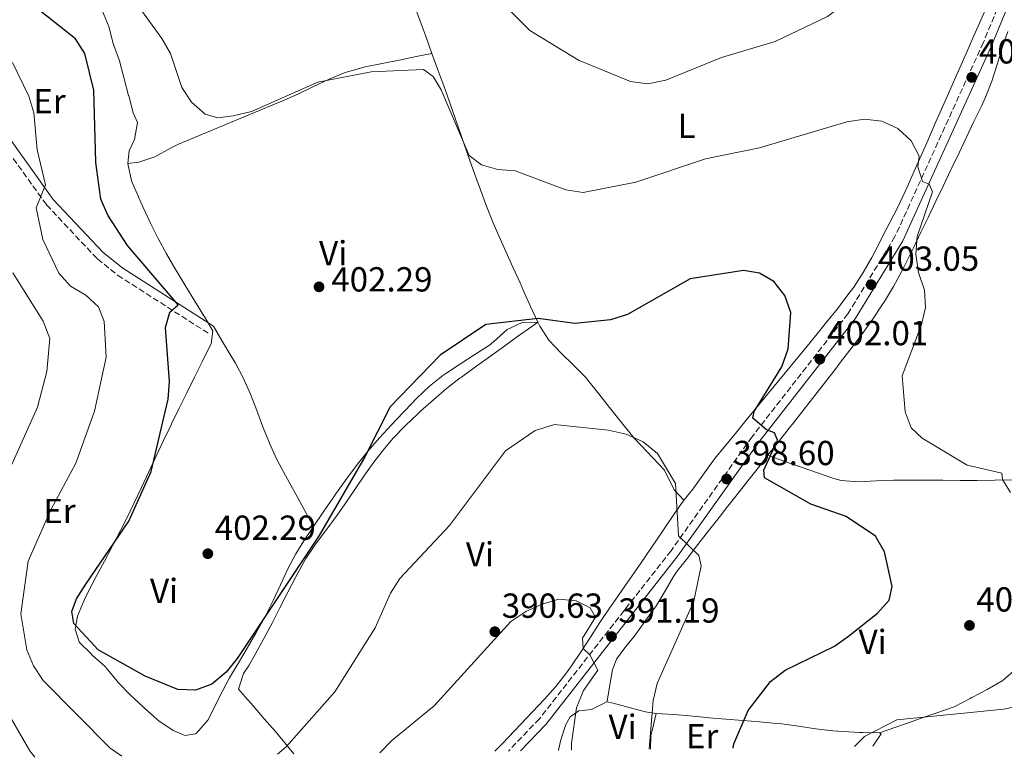
# Model space of a CAD drawing. Units: metres. Extents: x 590965 to 594428, y 4685072 to 4687429.
# Drawn here: x 593102 to 593386, y 4685100 to 4685312 of the extents above; entities that cross this region are included whole.
import ezdxf
from ezdxf.enums import TextEntityAlignment as Align

# ---------------------------------------------------------------- set-up
doc = ezdxf.new("R2010")
doc.units = ezdxf.units.M
doc.header["$MEASUREMENT"] = 0
doc.linetypes.add('DGN Style 3', pattern=[2.435890702152634, 1.739921930109024, -0.6959687720436097])
for name, color, linetype, lineweight in [('Camino', 7, 'DGN Style 3', 0), ('Cota de punto acotado terreno', 7, 'Continuous', 0), ('Curva de nivel directora', 30, 'Continuous', 30), ('Curva de nivel intermedia', 30, 'Continuous', 0), ('Etiqueta de uso rústico', 92, 'Continuous', 0), ('Línea de cambio de uso (parcela vista)', 92, 'Continuous', 0), ('Margen derecho', 7, 'Continuous', 0), ('Punto acotado terreno (símbolo)', 7, 'Continuous', 0)]:
    doc.layers.add(name, color=color, linetype=linetype, lineweight=lineweight)
doc.styles.add('Style-Arial', font='arial.ttf')

# ---------------------------------------------------------------- blocks, each defined once
blk = doc.blocks.new('5PATER')
at = {"layer": 'Punto acotado terreno (símbolo)', "linetype": 'Continuous', "lineweight": 0}
h = blk.add_hatch(color=51, dxfattribs=at)
edge = h.paths.add_edge_path()
edge.add_ellipse((0, 0), major_axis=(-0.1095731443231308, -0.1110710700762829), ratio=0.9994222409660317, start_angle=0, end_angle=360)

msp = doc.modelspace()

# ---------------------------------------------------------------- linework, layer by layer
at = {"layer": 'Camino', "color": 7, "linetype": 'DGN Style 3', "lineweight": 0}
for points in [[(593523.1900000006, 4685657.239999999, 401.1900000000023), (593525.9399999997, 4685652.660000003, 401.7599999999949), (593545.8399999996, 4685623.24, 401.2899999999937), (593550.2600000007, 4685615.27, 401.3800000000047), (593556.7499999995, 4685600.370000003, 401.6699999999982), (593562.1299999995, 4685579.75, 401.6699999999982), (593564.3999999983, 4685557.370000001, 401.3800000000047), (593564.2100000005, 4685552.980000001, 401.479999999996), (593562.8999999985, 4685547.770000001, 401.479999999996), (593558.9299999988, 4685540.730000001, 401.5700000000071), (593521.1799999988, 4685491.95, 403.570000000007), (593461.41, 4685419.010000002, 407.5500000000029), (593437.9999999988, 4685390.75, 408.5000000000001), (593409.4099999986, 4685358.710000001, 408.7799999999989), (593395.8700000001, 4685341.79, 409.070000000007), (593389.1900000013, 4685328.859999999, 409.1600000000035), (593379.6200000005, 4685305.680000001, 408.5000000000001), (593354.1399999993, 4685249.670000002, 404.0399999999937), (593340.5699999996, 4685227.430000001, 402.5200000000041), (593312.889999999, 4685191.899999999, 399.9600000000065), (593289.5899999995, 4685159.140000001, 394.8399999999965), (593251.6499999973, 4685110.680000001, 388.2899999999936), (593242.7399999979, 4685101.399999999, 387.6499999999943)], [(593095.7800000014, 4685278.120000001, 392.179999999993), (593109.6399999995, 4685258.82, 395.0299999999988), (593124.3, 4685243.239999999, 397.3999999999944), (593130.1299999994, 4685238.559999999, 398.0599999999977), (593156.3700000005, 4685221.730000002, 402.2400000000052)]]:
    msp.add_polyline3d(points, dxfattribs=at)
at = {"layer": 'Curva de nivel directora', "color": 30, "linetype": 'Continuous', "lineweight": 30, "elevation": 400, "flags": 128}
msp.add_lwpolyline([(593307.5299999992, 4685102.26), (593307.7399999992, 4685103.439999999), (593311.8200000006, 4685113.140000001), (593318.3099999994, 4685121.420000002), (593322.469999999, 4685124.689999999), (593336.7000000004, 4685131.59), (593340.7699999984, 4685134.5), (593349.1399999993, 4685141.16), (593352.4699999996, 4685144.859999999), (593353.3100000002, 4685148.850000001), (593351.1399999997, 4685158.87), (593348.4899999987, 4685163.330000001), (593340.0699999988, 4685169.02), (593329.9300000002, 4685172.520000001), (593316.51, 4685180.190000001), (593316.3600000002, 4685182.320000002), (593320.2800000008, 4685190.990000002), (593319.38, 4685193.100000001), (593317.1000000001, 4685193.990000002), (593313.1900000008, 4685197.310000001), (593313.5499999984, 4685199.300000002), (593321.5700000004, 4685212.150000002), (593323.3299999996, 4685217.310000001), (593324.0899999995, 4685227.78), (593322.4299999988, 4685232.670000001), (593319.2500000005, 4685236.710000002), (593315.1199999999, 4685239.170000001), (593310.4500000004, 4685239.92), (593295.1599999996, 4685237.51), (593277.03, 4685227.210000001), (593272.1300000005, 4685225.65), (593261.909999999, 4685224.680000001), (593251.2999999986, 4685226.12), (593236.190000001, 4685224.330000003), (593223.0899999985, 4685215.480000001), (593208.6499999991, 4685200.600000001), (593201.3600000002, 4685186.220000002), (593188.2300000007, 4685163.53), (593164.5999999982, 4685128.12), (593161.3799999995, 4685124.16), (593157.26, 4685120.730000001), (593152.5599999995, 4685118.990000002), (593147.47, 4685119.100000001), (593138.0099999985, 4685122.960000002), (593124.4999999991, 4685130.560000001), (593117.4600000004, 4685138.130000002), (593116.9599999997, 4685141.59), (593118.2999999986, 4685145.32), (593120.9699999996, 4685149.550000002), (593133.3700000005, 4685167.630000002), (593139.8100000002, 4685181.970000001), (593144.7299999996, 4685202.78), (593145.0999999985, 4685207.91), (593143.8699999991, 4685223.490000002), (593145.199999999, 4685227.860000002), (593147.5999999996, 4685229.990000002), (593132.9300000002, 4685247.119999999), (593127.2599999994, 4685255.840000001), (593125.3099999982, 4685260.440000001), (593123.8199999996, 4685271.08), (593123.2999999988, 4685291.920000001), (593120.6999999993, 4685302.440000001), (593118.0199999993, 4685306.680000001), (593105.6099999995, 4685316.480000001)], dxfattribs=at)
at = {"layer": 'Curva de nivel intermedia', "color": 30, "linetype": 'Continuous', "lineweight": 0, "flags": 128}
for points, elevation in [([(593383.3900000011, 4685440.640000002), (593384.7000000009, 4685436.15), (593384.9300000012, 4685431.15), (593383.6000000011, 4685415.06), (593381.7100000002, 4685405.249999999), (593378.4700000016, 4685394.84), (593367.9400000015, 4685378.91), (593361.2600000006, 4685366.119999998), (593359.9300000007, 4685361.289999999), (593360.1500000019, 4685357.269999999), (593360.4800000006, 4685352.73), (593361.8399999995, 4685349.939999999), (593362.7400000002, 4685344.679999998), (593361.5800000002, 4685340.619999999), (593349.7899999997, 4685333.71), (593342.0300000013, 4685320.179999999), (593338.8700000008, 4685316.31), (593334.690000001, 4685313.089999998), (593319.5900000001, 4685305.96), (593304.1400000005, 4685301.329999999), (593288.1299999999, 4685294.74), (593282.8799999994, 4685293.689999999)], 410.0000000000001), ([(593130.6300000001, 4685323.660000001), (593142.87, 4685306.81), (593145.3800000001, 4685302.470000002), (593148.6400000012, 4685292.640000001), (593151.4000000017, 4685288.470000001), (593155.3400000001, 4685284.930000001), (593159.0100000004, 4685283.949999998), (593163.4200000003, 4685284.519999999), (593168.6799999997, 4685285.720000001), (593187.7900000004, 4685294.230000001), (593203.1700000007, 4685297.179999999), (593218.2500000015, 4685297.8), (593221.040000001, 4685295.849999999), (593223.35, 4685292.02), (593231.4700000003, 4685273.029999999), (593234.9700000006, 4685270.369999999), (593239.6900000013, 4685268.99), (593244.7000000003, 4685268.66), (593259.2800000004, 4685263.179999999), (593264.2300000014, 4685262.439999999), (593279.4800000021, 4685265.340000001), (593299.5600000006, 4685272.140000001), (593315.0500000004, 4685275.279999998), (593340.2499999999, 4685282.769999999), (593345.3700000007, 4685283.529999998), (593350.3300000007, 4685282.909999999), (593354.9700000008, 4685280.810000001), (593358.8300000009, 4685277.31), (593361.1199999999, 4685272.859999999), (593360.7599999999, 4685269.8), (593362.0400000006, 4685265.550000001), (593364.0299999999, 4685264.829999999), (593364.9000000017, 4685262.54), (593360.5300000019, 4685249.739999999), (593360.1299999995, 4685244.640000001), (593360.9299999997, 4685239.31), (593362.5999999995, 4685234.27), (593362.9100000003, 4685229.2), (593361.8000000014, 4685224.329999999), (593356.2300000014, 4685209.529999998), (593357.0300000015, 4685199.220000001), (593358.8200000019, 4685194.55), (593361.9600000002, 4685191.539999999), (593374.9199999997, 4685183.759999999), (593384.9199999999, 4685181.519999999), (593385.1400000012, 4685179.670000001), (593387.4200000011, 4685175.96)], 405.0000000000001), ([(593282.8799999994, 4685293.689999999), (593277.9300000007, 4685294.4), (593262.9300000005, 4685300.489999998), (593248.9500000017, 4685309.119999999), (593236.8100000002, 4685321.15)], 410.0000000000001), ([(593099.7800000003, 4685299.829999999), (593104.5099999999, 4685290.130000001), (593105.9300000013, 4685285.33), (593106.9500000007, 4685274.65), (593109.3700000013, 4685264.599999999), (593106.5999999996, 4685258), (593108.550000001, 4685248.859999998), (593113.150000001, 4685239.130000001), (593116.5300000006, 4685235.439999999), (593120.9699999996, 4685232.84), (593124.650000001, 4685229.470000001), (593126.2699999993, 4685225.25), (593126.8600000016, 4685214.939999999), (593123.4500000007, 4685199.409999999), (593118.0500000005, 4685184.359999999), (593110.8300000009, 4685170.890000001), (593104.3300000011, 4685156.119999998), (593102.2600000012, 4685140.91), (593103.9199999997, 4685130.609999998), (593105.870000001, 4685126.010000001), (593108.6900000018, 4685121.759999999), (593127.9800000014, 4685102.250000001), (593131.3800000012, 4685099.930000001)], 395.0000000000001), ([(593099.9500000001, 4685239.220000001), (593108.6200000005, 4685225.319999999), (593110.5899999995, 4685220.3), (593109.6999999998, 4685210.829999999), (593107.04, 4685200.560000001), (593096.3100000012, 4685176.480000001)], 390), ([(593176.1800000009, 4685100.519999999), (593178.6799999998, 4685102.659999999), (593192.7400000013, 4685118.470000002), (593204.3399999996, 4685136.909999999), (593208.7499999997, 4685146.890000001), (593211.4299999997, 4685151.099999998), (593225.7200000014, 4685166.439999999), (593241.8500000006, 4685187.890000001), (593250.4600000004, 4685193.779999999), (593256.0599999996, 4685195.489999998), (593271.5300000014, 4685193.929999999), (593276.7100000004, 4685192.76), (593281.6100000021, 4685190.489999998), (593285.7300000016, 4685187.17), (593290.9200000018, 4685178.49), (593291.7199999996, 4685163.390000001), (593297.6000000003, 4685157.75), (593298.270000001, 4685154.789999999), (593296.2000000011, 4685144.640000001), (593285.5700000006, 4685120.890000001), (593284.4500000008, 4685116.02), (593283.2700000006, 4685101.939999999)], 395.0000000000001), ([(593205.7300000022, 4685100.909999999), (593209.160000001, 4685104.45), (593221.3400000005, 4685114.400000001), (593243.4599999998, 4685138.769999999), (593247.7600000004, 4685141.63), (593252.480000001, 4685143.710000001), (593257.2799999999, 4685145.139999999), (593262.2599999999, 4685144.739999999), (593266.2699999998, 4685142.720000001), (593267.8300000001, 4685140.029999999), (593264.0599999992, 4685133.92), (593264.2900000017, 4685130.939999999), (593266.1900000017, 4685129.150000001), (593268.5099999995, 4685124.679999998), (593264.35, 4685118.889999999), (593262.3200000003, 4685113.88), (593260.900000001, 4685103.67), (593260.9099999999, 4685101.640000001)], 390), ([(593097.050000001, 4685114.929999999), (593104.8400000005, 4685101.48), (593106.2399999998, 4685099.600000001)], 390), ([(593390.3400000003, 4685114.56), (593385.4600000009, 4685113.439999999), (593354.66, 4685110.38), (593345.3500000006, 4685105.599999999), (593342.5099999997, 4685102.720000001)], 405.0000000000001)]:
    msp.add_lwpolyline(points, dxfattribs=dict(at, elevation=elevation))
at = {"layer": 'Línea de cambio de uso (parcela vista)', "color": 92, "linetype": 'Continuous', "lineweight": 0, "elevation": 394.5800000000018, "flags": 128}
msp.add_lwpolyline([(593285.3600000005, 4685112.230000001), (593284.1900000004, 4685107.369999999), (593283.8200000003, 4685105.84), (593283.7100000001, 4685101.939999999)], dxfattribs=at)
at = {"layer": 'Línea de cambio de uso (parcela vista)', "color": 92, "linetype": 'Continuous', "lineweight": 0, "extrusion": (-0.03713722867324946, 0.2125022385115773, 0.9764546199768015), "elevation": 973954.8383238777, "flags": 128}
msp.add_lwpolyline([(-1391041.176638847, -4406661.578025931), (-1391044.158834919, -4406664.776573508), (-1391043.797994201, -4406665.101063841)], dxfattribs=at)
at = {"layer": 'Línea de cambio de uso (parcela vista)', "color": 92, "linetype": 'Continuous', "lineweight": 0}
for points in [[(593204.04, 4685376.439999999, 409.5800000000018), (593201.4600000001, 4685372.189999999, 410.1499999999942), (593200.5800000001, 4685370.74, 410.3399999999965), (593200.54, 4685365.800000001, 410.25), (593201.1600000003, 4685363.57, 410.1499999999942), (593202.3200000003, 4685358.710000001, 410.1600000000035), (593203.5199999996, 4685354.140000001, 410.1499999999942), (593204.8700000001, 4685349.32, 410.0800000000018), (593206.2300000006, 4685344.5, 409.9700000000012), (593207.6399999997, 4685339.710000001, 409.7700000000041), (593209.1500000004, 4685334.960000001, 409.4600000000065), (593209.4100000003, 4685334.199999999, 409.3899999999995), (593211.0300000003, 4685329.49, 408.9700000000012), (593212.6699999999, 4685324.779999999, 408.5399999999936), (593214.3200000003, 4685320.09, 408.1000000000058), (593216, 4685315.4, 407.6499999999942), (593217.29, 4685311.82, 407.3099999999977), (593218.9900000002, 4685307.140000001, 406.8500000000058), (593220.6900000004, 4685302.460000001, 406.3899999999995)], [(593293.2400000002, 4685173.710000001, 395.6999999999971), (593293.4100000003, 4685173.82, 395.7299999999959), (593295.8499999996, 4685176.880000001, 396.1100000000006), (593298.7400000002, 4685180.949999999, 396.6300000000047), (593301.6600000003, 4685184.960000001, 397.1499999999942), (593302.2400000002, 4685185.689999999, 397.25), (593305.3700000001, 4685189.550000001, 397.7400000000052), (593308.5199999996, 4685193.41, 398.1999999999971), (593311.6699999999, 4685197.26, 398.6199999999953), (593314.8399999999, 4685201.119999999, 399), (593316.1399999997, 4685202.720000001, 399.1499999999942), (593319.3099999996, 4685206.57, 399.4700000000012), (593322.4800000006, 4685210.430000001, 399.7599999999948), (593325.6500000004, 4685214.279999999, 400.0200000000041), (593328.8200000003, 4685218.140000001, 400.2799999999988), (593331.2800000003, 4685221.130000001, 400.4700000000012), (593334.4400000004, 4685225, 400.6900000000023), (593337.5499999998, 4685228.91, 400.8800000000047), (593340.5800000001, 4685232.880000001, 401.0800000000018), (593342.25, 4685235.15, 401.2299999999959), (593344.9800000006, 4685239.310000001, 401.6699999999983), (593347.4299999997, 4685243.640000001, 402.2700000000041), (593349.7300000006, 4685248.050000001, 402.820000000007), (593350.3700000001, 4685249.289999999, 402.9400000000023), (593352.6799999997, 4685253.720000001, 403.2899999999936), (593354.9500000002, 4685258.16, 403.6100000000006), (593357.0999999996, 4685262.66, 403.9600000000065), (593357.6699999999, 4685263.939999999, 404.0800000000018), (593359.6799999997, 4685268.5, 404.5099999999948), (593361.6699999999, 4685273.060000001, 404.9499999999971), (593363.6699999999, 4685277.619999999, 405.3800000000047), (593365.54, 4685281.859999999, 405.7899999999936), (593367.5499999998, 4685286.41, 406.2200000000012), (593369.5599999996, 4685290.970000001, 406.6600000000035), (593371.5800000001, 4685295.52, 407.1000000000058), (593373.5899999999, 4685300.08, 407.5399999999936), (593375.5999999996, 4685304.640000001, 407.9799999999959), (593376.8600000005, 4685307.52, 408.25), (593378.8700000001, 4685312.09, 408.6499999999942), (593380.8600000005, 4685316.67, 408.929999999993)], [(593133.0800000001, 4685270.720000001, 402.5399999999936), (593133.4199999999, 4685274.359999999, 402.5599999999977), (593134.9699999997, 4685277.630000001, 402.75), (593135.8700000001, 4685282.529999999, 403.1300000000047), (593135.8600000005, 4685282.59, 403.1300000000047), (593134.6200000001, 4685285.4, 402.9400000000023), (593133.3099999996, 4685290.210000001, 402.5599999999977), (593133.2699999996, 4685290.350000001, 402.5599999999977), (593131.9900000002, 4685295.180000001, 402.5599999999977), (593131.9100000003, 4685295.49, 402.5599999999977), (593130.6699999999, 4685300.33, 402.5599999999977), (593130.6699999999, 4685300.350000001, 402.5599999999977), (593128.9299999997, 4685305.029999999, 402.7299999999959), (593128.8300000001, 4685305.34, 402.75), (593127.5899999999, 4685310.189999999, 402.9400000000023), (593127.5899999999, 4685310.199999999, 402.9400000000023), (593125.6500000004, 4685314.810000001, 403.1199999999953)], [(593317.5, 4685186.640000001, 400.2799999999988), (593320.5700000003, 4685190.539999999, 400.9199999999983), (593323.6500000004, 4685194.430000001, 401.5500000000029), (593324.9100000003, 4685196.029999999, 401.8000000000029), (593327.9800000006, 4685199.939999999, 402.25), (593331.04, 4685203.880000001, 402.5200000000041), (593334.0999999996, 4685207.84, 402.679999999993), (593337.1600000003, 4685211.800000001, 402.8300000000018), (593338.7400000002, 4685213.83, 402.9400000000023), (593341.7800000003, 4685217.789999999, 403.1600000000035), (593344.7699999996, 4685221.779999999, 403.3899999999995), (593347.6900000004, 4685225.83, 403.6100000000006), (593350.4900000002, 4685229.980000001, 403.8300000000018), (593351.1600000003, 4685231.02, 403.8800000000047), (593353.7400000002, 4685235.32, 403.9799999999959), (593356.1200000001, 4685239.720000001, 403.9900000000052), (593358.3600000005, 4685244.180000001, 404.1000000000058), (593359.4600000001, 4685246.439999999, 404.2599999999948), (593361.6200000001, 4685250.930000001, 404.6900000000023), (593363.7800000003, 4685255.41, 405.1300000000047), (593365.9400000004, 4685259.9, 405.5800000000018), (593368.0899999999, 4685264.390000001, 406.0399999999936), (593370.2400000002, 4685268.880000001, 406.4900000000052), (593370.4600000001, 4685269.34, 406.5399999999936), (593372.6100000005, 4685273.83, 407), (593374.7599999999, 4685278.33, 407.4600000000065), (593376.8899999997, 4685282.82, 407.9199999999983), (593379.0199999996, 4685287.32, 408.3699999999953), (593380.2300000006, 4685289.880000001, 408.6300000000047), (593382.0899999999, 4685294.5, 408.9700000000012), (593383.6200000001, 4685299.27, 409.1600000000035), (593385.0499999998, 4685304.08, 409.2700000000041), (593386.6299999999, 4685308.82, 409.3699999999953)], [(593133.0800000001, 4685270.720000001, 402.179999999993), (593136.2599999999, 4685271.119999999, 402.9400000000023), (593140.8899999997, 4685272.680000001, 403.7299999999959), (593145.3300000001, 4685275.16, 404.0200000000041), (593147.6799999997, 4685276.300000001, 404.0800000000018), (593152.29, 4685278.230000001, 404.1399999999995), (593156.9100000003, 4685280.15, 404.2100000000065), (593161.5199999996, 4685282.07, 404.2700000000041), (593166.1399999997, 4685283.99, 404.3300000000018), (593170.7599999999, 4685285.91, 404.3899999999995), (593175.3700000001, 4685287.83, 404.4400000000023), (593177.4400000004, 4685288.689999999, 404.4600000000065), (593182.0199999996, 4685290.74, 404.4700000000012), (593186.5499999998, 4685292.939999999, 404.4600000000065), (593191.1100000005, 4685295.07, 404.4499999999971), (593195.7400000002, 4685296.949999999, 404.4900000000052), (593200.5099999999, 4685298.369999999, 404.6100000000006), (593201.4900000002, 4685298.58, 404.6399999999995), (593206.3799999999, 4685299.57, 404.8399999999965), (593211.2800000003, 4685300.560000001, 405.0299999999988), (593216.1799999997, 4685301.550000001, 405.2200000000012), (593220.6900000004, 4685302.460000001, 405.3999999999942)], [(593220.6900000004, 4685302.460000001, 406.3899999999995), (593222.4000000004, 4685297.779999999, 405.929999999993), (593224.0999999996, 4685293.100000001, 405.4700000000012), (593225.0700000003, 4685290.41, 405.2200000000012), (593226.7400000002, 4685285.710000001, 404.8000000000029), (593228.3799999999, 4685281, 404.4100000000035), (593230.0099999999, 4685276.289999999, 404.0299999999988), (593231.6500000004, 4685271.58, 403.6399999999995), (593232.9699999997, 4685267.83, 403.320000000007), (593234.6600000003, 4685263.15, 402.8899999999995), (593236.4100000003, 4685258.5, 402.4400000000023), (593238.2599999999, 4685253.869999999, 401.9900000000052), (593239.9400000004, 4685249.949999999, 401.6100000000006), (593241.9800000006, 4685245.380000001, 401.2299999999959), (593244.0300000003, 4685240.84, 400.8800000000047), (593246.0800000001, 4685236.310000001, 400.5099999999948), (593247.1100000005, 4685234.039999999, 400.2899999999936), (593249.1399999997, 4685229.49, 399.6000000000058), (593251.2100000001, 4685225.01, 398.7700000000041)], [(593128.6799999997, 4685160.51, 400.5299999999988), (593130.9800000006, 4685164.949999999, 400.6199999999953), (593132.6399999997, 4685168.300000001, 400.6600000000035), (593134.8099999996, 4685172.800000001, 400.679999999993), (593136.9600000001, 4685177.32, 400.6699999999983), (593139.0999999996, 4685181.84, 400.6499999999942), (593141.2400000002, 4685186.359999999, 400.6199999999953), (593143.3799999999, 4685190.880000001, 400.6199999999953), (593145.5199999996, 4685195.390000001, 400.6600000000035), (593145.6600000003, 4685195.689999999, 400.6600000000035), (593147.8399999999, 4685200.189999999, 400.7799999999988), (593150.04, 4685204.67, 400.9600000000065), (593152.2699999996, 4685209.140000001, 401.1699999999983), (593154.4900000002, 4685213.619999999, 401.3399999999965), (593156.6900000004, 4685218.109999999, 401.4199999999983), (593157.04, 4685218.82, 401.4199999999983), (593157.5700000003, 4685222.480000001, 401.4199999999983), (593155.0300000003, 4685226.789999999, 401.4199999999983), (593155.0099999999, 4685226.83, 401.4199999999983), (593152.4000000004, 4685231.09, 401.5299999999988), (593149.7800000003, 4685235.34, 401.75), (593147.1699999999, 4685239.600000001, 401.9600000000065), (593146.7000000002, 4685240.380000001, 401.9900000000052), (593144.1900000004, 4685244.699999999, 402.1100000000006), (593141.8300000001, 4685249.100000001, 402.2200000000012), (593139.6100000005, 4685253.57, 402.3300000000018), (593137.4900000002, 4685258.100000001, 402.4199999999983), (593135.4600000001, 4685262.689999999, 402.5099999999948), (593134.1399999997, 4685265.74, 402.5599999999977), (593133.0800000001, 4685270.720000001, 402.5399999999936)], [(593180.9100000003, 4685100.58, 393.1000000000058), (593178.7000000002, 4685103.33, 393.8300000000018), (593175.5800000001, 4685107.029999999, 394.9100000000035), (593172.3899999997, 4685110.710000001, 396.070000000007), (593169.1799999997, 4685114.4, 397.2299999999959), (593166.9699999997, 4685116.949999999, 398.0099999999948), (593165, 4685119.199999999, 398.5800000000018), (593166.4100000003, 4685123.720000001, 398.9700000000012), (593168.0499999998, 4685126.130000001, 398.9499999999971), (593170.4199999999, 4685130.51, 398.4900000000052), (593172.79, 4685134.880000001, 397.8300000000018), (593174.6100000005, 4685138.27, 397.6300000000047), (593176.9100000003, 4685142.699999999, 397.7400000000052), (593179.1799999997, 4685147.17, 397.8899999999995), (593181.4699999997, 4685151.630000001, 398.0500000000029), (593183.8700000001, 4685156, 398.179999999993), (593184.3600000005, 4685156.859999999, 398.1999999999971), (593187.1100000005, 4685161, 398.2899999999936), (593190.1399999997, 4685165, 398.3699999999953), (593193.1399999997, 4685169.02, 398.3899999999995), (593193.4199999999, 4685169.42, 398.3899999999995), (593196.2400000002, 4685173.550000001, 398.2700000000041), (593199.04, 4685177.680000001, 398.1000000000058), (593201.0499999998, 4685180.59, 398.0099999999948), (593203.9800000006, 4685184.640000001, 397.9400000000023), (593207.0599999996, 4685188.57, 397.8800000000047), (593209.5700000003, 4685191.550000001, 397.820000000007), (593213, 4685195.180000001, 397.6600000000035), (593216.6399999997, 4685198.609999999, 397.4700000000012), (593217.4199999999, 4685199.32, 397.4400000000023), (593221.1600000003, 4685202.66, 397.2599999999948), (593224.9400000004, 4685205.930000001, 397.1399999999995), (593228.8799999999, 4685209, 397.2299999999959), (593229.1699999999, 4685209.210000001, 397.25), (593233.2300000006, 4685212.119999999, 397.5299999999988), (593237.29, 4685215.029999999, 397.8000000000029), (593241.3399999999, 4685217.939999999, 398.0800000000018), (593245.4000000004, 4685220.850000001, 398.3600000000006), (593249.4600000001, 4685223.76, 398.6399999999995), (593251.2100000001, 4685225.01, 398.7599999999948)], [(593251.2100000001, 4685225.01, 398.7599999999948), (593246.7300000006, 4685224.880000001, 398.9499999999971), (593242.3399999999, 4685222.890000001, 398.9900000000052), (593238.4600000001, 4685219.310000001, 398.929999999993), (593237.29, 4685218.430000001, 398.9499999999971), (593233.0999999996, 4685215.710000001, 399.070000000007), (593228.9000000004, 4685213.01, 399.1900000000023), (593224.7300000006, 4685210.230000001, 399.3099999999977), (593223.8799999999, 4685209.640000001, 399.3300000000018), (593219.9600000001, 4685206.529999999, 399.4499999999971), (593216.3399999999, 4685203.08, 399.570000000007), (593212.8600000005, 4685199.470000001, 399.6999999999971), (593212.3899999997, 4685198.99, 399.7100000000065), (593208.9400000004, 4685195.359999999, 399.9600000000065), (593205.5499999998, 4685191.699999999, 400.3600000000006), (593202.2800000003, 4685187.939999999, 400.7100000000065), (593199.6100000005, 4685184.600000001, 400.8500000000058), (593196.6200000001, 4685180.59, 400.8300000000018), (593193.7100000001, 4685176.529999999, 400.7599999999948), (593190.8499999996, 4685172.430000001, 400.679999999993), (593189.3499999996, 4685170.26, 400.6600000000035), (593186.5300000003, 4685166.130000001, 400.6699999999983)], [(593251.2100000001, 4685225.01, 398.7700000000041), (593251.7800000003, 4685223.84, 398.5800000000018), (593254.4299999997, 4685219.800000001, 397.9100000000035), (593257.8200000003, 4685216.16, 397.2599999999948), (593261.4900000002, 4685212.66, 396.6699999999983), (593265.0099999999, 4685209.029999999, 396.1900000000023), (593265.6500000004, 4685208.27, 396.1100000000006), (593268.7800000003, 4685204.390000001, 395.7799999999988), (593271.8799999999, 4685200.470000001, 395.5399999999936), (593274.9800000006, 4685196.539999999, 395.3600000000006), (593278.1200000001, 4685192.66, 395.2100000000065), (593279.1600000003, 4685191.4, 395.1600000000035), (593282.5800000001, 4685187.710000001, 395), (593286.1100000005, 4685184.130000001, 394.9199999999983), (593287.7199999997, 4685182.359999999, 394.9700000000012), (593290.5099999999, 4685176.74, 395.2599999999948), (593293.2400000002, 4685173.710000001, 395.6999999999971)], [(593157.7199999997, 4685223.84, 401.9900000000052), (593160.29, 4685219.550000001, 402.0599999999977), (593162.8600000005, 4685215.26, 402.1399999999995), (593164.0899999999, 4685213.220000001, 402.179999999993), (593166.4400000004, 4685208.82, 402.2599999999948), (593168.4400000004, 4685204.24, 402.3399999999965), (593170.25, 4685199.550000001, 402.3899999999995), (593172, 4685194.84, 402.3899999999995), (593173.8399999999, 4685190.180000001, 402.2899999999936), (593175.9199999999, 4685185.640000001, 402.0899999999965), (593176.7000000002, 4685184.16, 401.9900000000052), (593179.0899999999, 4685179.779999999, 401.6600000000035), (593181.4800000006, 4685175.4, 401.3399999999965), (593183.8600000005, 4685171.02, 401.0200000000041), (593186.25, 4685166.640000001, 400.6999999999971), (593186.5300000003, 4685166.130000001, 400.6600000000035)], [(593271.1299999999, 4685115.630000001, 391.7299999999959), (593271.2199999997, 4685115.800000001, 391.7400000000052), (593271.9000000004, 4685119.960000001, 392.5), (593272.7699999996, 4685124.83, 392.5), (593273.8899999997, 4685127.859999999, 392.5), (593276.9000000004, 4685131.930000001, 392.5), (593278.9299999997, 4685134.390000001, 392.5), (593281.8799999999, 4685138.41, 392.8000000000029), (593284.7800000003, 4685142.449999999, 393.3699999999953), (593285.2300000006, 4685143.08, 393.4499999999971), (593287.79, 4685147.359999999, 393.8999999999942), (593290.2800000003, 4685151.680000001, 394.3899999999995), (593291.2999999998, 4685153.130000001, 394.5899999999965), (593294.3200000003, 4685157.039999999, 395.2100000000065), (593297.3600000005, 4685160.949999999, 395.9100000000035), (593300.4000000004, 4685164.859999999, 396.6399999999995), (593303.4600000001, 4685168.76, 397.3500000000058), (593305.5700000003, 4685171.460000001, 397.8099999999977), (593308.6299999999, 4685175.359999999, 398.4499999999971), (593311.7000000002, 4685179.26, 399.0800000000018), (593314.7599999999, 4685183.16, 399.7100000000065), (593317.5, 4685186.640000001, 400.2799999999988)], [(593387.9500000002, 4685179.560000001, 405.8500000000058), (593382.9699999997, 4685179.449999999, 405.4100000000035), (593382.8300000001, 4685179.449999999, 405.3999999999942), (593377.8499999996, 4685179.42, 404.9499999999971), (593372.8799999999, 4685179.42, 404.4900000000052), (593367.9000000004, 4685179.439999999, 404.0299999999988), (593362.9199999999, 4685179.460000001, 403.570000000007), (593357.9400000004, 4685179.5, 403.1100000000006), (593353.7400000002, 4685179.52, 402.7400000000052), (593348.7000000002, 4685179.279999999, 402.4900000000052), (593343.6100000005, 4685178.980000001, 402.4400000000023), (593338.6600000003, 4685179.359999999, 402.320000000007), (593336.5300000003, 4685179.939999999, 402.1699999999983), (593331.8300000001, 4685181.59, 401.75), (593327.1299999999, 4685183.25, 401.3300000000018), (593322.4299999997, 4685184.9, 400.9100000000035), (593317.7300000006, 4685186.560000001, 400.4799999999959), (593317.5, 4685186.640000001, 400.4600000000065)], [(593293.2400000002, 4685173.710000001, 394.7799999999988), (593290.4500000002, 4685169.59, 394.2799999999988), (593287.6600000003, 4685165.470000001, 393.7799999999988), (593284.8700000001, 4685161.359999999, 393.2799999999988), (593284.7599999999, 4685161.199999999, 393.2599999999948), (593281.9600000001, 4685157.100000001, 392.6600000000035), (593279.1399999997, 4685153.029999999, 391.929999999993), (593276.3099999996, 4685148.970000001, 391.1900000000023), (593273.4800000006, 4685144.9, 390.5200000000041), (593271.8899999997, 4685142.609999999, 390.2299999999959), (593269.1100000005, 4685138.470000001, 389.8099999999977), (593266.3899999997, 4685134.27, 389.4799999999959), (593263.6699999999, 4685130.07, 389.2100000000065), (593260.8899999997, 4685125.930000001, 388.9900000000052), (593259.5, 4685123.960000001, 388.8999999999942), (593256.4299999997, 4685120.050000001, 388.7100000000065), (593253.0999999996, 4685116.32, 388.5399999999936), (593249.6600000003, 4685112.66, 388.3899999999995), (593247.9600000001, 4685110.869999999, 388.3300000000018), (593244.5199999996, 4685107.230000001, 388.2299999999959), (593241.0700000003, 4685103.619999999, 388.1499999999942), (593238.8499999996, 4685101.350000001, 388.1100000000006)], [(593186.5300000003, 4685166.130000001, 400.6699999999983), (593183.7699999996, 4685161.960000001, 400.6900000000023), (593181.5099999999, 4685158.289999999, 400.6600000000035), (593179.1500000004, 4685153.890000001, 400.5399999999936), (593177.0300000003, 4685149.359999999, 400.3300000000018), (593174.9600000001, 4685144.800000001, 400.1000000000058), (593172.7400000002, 4685140.33, 399.9199999999983), (593172.4299999997, 4685139.77, 399.8999999999942), (593169.9699999997, 4685135.42, 399.8099999999977), (593167.4500000002, 4685131.100000001, 399.75), (593164.9100000003, 4685126.789999999, 399.6900000000023), (593162.3899999997, 4685122.470000001, 399.5899999999965), (593161.3600000005, 4685120.67, 399.5200000000041), (593159.0700000003, 4685116.24, 399.2899999999936), (593156.8600000005, 4685111.76, 399.0299999999988), (593156.0999999996, 4685110.310000001, 398.9499999999971), (593152.8300000001, 4685106.550000001, 398.7700000000041), (593152.5700000003, 4685106.359999999, 398.7599999999948), (593149.5899999999, 4685105.890000001, 398.7599999999948), (593146.1299999999, 4685107.32, 398.7599999999948), (593141.9800000006, 4685110.109999999, 398.7599999999948), (593141.54, 4685110.49, 398.7599999999948), (593137.8099999996, 4685113.82, 398.7599999999948), (593137.4900000002, 4685114.109999999, 398.7599999999948), (593133.8099999996, 4685117.5, 398.7599999999948), (593133.7400000002, 4685117.560000001, 398.7599999999948), (593130.2699999996, 4685121.15, 398.9400000000023), (593129.9600000001, 4685121.5, 398.9499999999971), (593126.8499999996, 4685125.42, 398.9400000000023), (593126.5300000003, 4685125.76, 398.9499999999971), (593122.8099999996, 4685129.08, 399.320000000007), (593122.5800000001, 4685129.289999999, 399.3300000000018), (593119.0499999998, 4685132.82, 399.5200000000041), (593119.0199999996, 4685132.850000001, 399.5200000000041), (593117.8899999997, 4685136.550000001, 399.5200000000041), (593118.5099999999, 4685140.32, 399.5200000000041), (593120.5099999999, 4685144.9, 399.8899999999995), (593121.6600000003, 4685147.25, 400.0899999999965), (593123.9800000006, 4685151.689999999, 400.2599999999948), (593126.3300000001, 4685156.100000001, 400.4100000000035), (593128.6799999997, 4685160.51, 400.5299999999988)], [(593349.7199999997, 4685106.630000001, 405.0200000000041), (593354.4199999999, 4685108.289999999, 404.5599999999977), (593359.1100000005, 4685109.949999999, 404.1000000000058), (593361.4299999997, 4685110.77, 403.8800000000047), (593366.1699999999, 4685112.41, 403.5800000000018), (593370.8700000001, 4685114.07, 403.5), (593371.3499999996, 4685114.24, 403.5), (593375.7599999999, 4685116.58, 403.5), (593376.2699999996, 4685116.859999999, 403.5), (593380.7300000006, 4685119.130000001, 403.5), (593380.7400000002, 4685119.130000001, 403.5), (593385.0499999998, 4685121.66, 403.5), (593385.2699999996, 4685121.810000001, 403.5), (593389.0300000003, 4685125.109999999, 403.5)], [(593257.1299999999, 4685101.59, 390.4900000000052), (593257.7699999996, 4685104.369999999, 390.6000000000058), (593259.2999999998, 4685109.08, 390.7899999999936), (593260.5300000003, 4685111.27, 390.9799999999959), (593263, 4685112.970000001, 391.5500000000029), (593266.6699999999, 4685113.41, 392.3099999999977), (593271.1299999999, 4685115.630000001, 391.7299999999959)], [(593285.3600000005, 4685112.230000001, 395.7100000000065), (593282.2000000002, 4685112.720000001, 395.1499999999942), (593277.54, 4685113.949999999, 393.8000000000029), (593272.8899999997, 4685115.17, 392.4400000000023), (593271.1299999999, 4685115.630000001, 391.929999999993)], [(593349.7199999997, 4685106.630000001, 404.070000000007), (593344.7300000006, 4685106.76, 403.8800000000047), (593344.0499999998, 4685106.779999999, 403.8800000000047), (593339.0599999996, 4685107.01, 404.0800000000018), (593336.2000000002, 4685107.199999999, 404.070000000007), (593331.2599999999, 4685107.789999999, 403.5800000000018), (593326.3700000001, 4685108.550000001, 402.820000000007), (593321.4900000002, 4685109.220000001, 401.8999999999942), (593319.9900000002, 4685109.369999999, 401.6000000000058), (593315.1299999999, 4685109.789999999, 400.5299999999988), (593310.2800000003, 4685110.189999999, 399.3399999999965), (593305.4199999999, 4685110.59, 398.2100000000065), (593300.5199999996, 4685111.01, 397.3300000000018), (593299.8200000003, 4685111.07, 397.2400000000052), (593294.8799999999, 4685111.52, 396.6300000000047), (593290.3700000001, 4685111.930000001, 396.1000000000058), (593285.3600000005, 4685112.230000001, 395.7100000000065)]]:
    msp.add_polyline3d(points, dxfattribs=at)
at = {"layer": 'Margen derecho', "color": 7, "linetype": 'Continuous', "lineweight": 0}
for points in [[(593393.6999999997, 4685332.15, 409.1900000000023), (593391.4600000001, 4685327.81, 409.1600000000035), (593381.9099999992, 4685304.680000001, 408.5000000000001), (593356.3500000021, 4685248.500000001, 404.0399999999937), (593342.6299999983, 4685226.000000001, 402.5200000000041), (593314.8899999995, 4685190.399999999, 399.9600000000065), (593291.6000000011, 4685157.649999999, 394.8399999999965), (593253.5499999995, 4685109.039999999, 388.2899999999936), (593246.2499999994, 4685101.45, 387.770000000004)], [(593041.5399999982, 4685300.570000002, 385.4900000000052), (593045.1499999978, 4685302.170000002, 385.6300000000047), (593047.9200000018, 4685302.140000001, 385.820000000007), (593052.829999998, 4685300.830000003, 386.3899999999995), (593079.5599999984, 4685291.56, 389.1399999999995), (593090.7800000013, 4685286.480000001, 390.9499999999971), (593097.6799999991, 4685279.760000002, 392.179999999993), (593111.5799999974, 4685260.410000003, 395.0299999999988), (593125.9999999988, 4685245.080000003, 397.3999999999944), (593131.589999999, 4685240.59, 398.0599999999977), (593157.7199999985, 4685223.84, 402.2400000000052)]]:
    msp.add_polyline3d(points, dxfattribs=at)

# ---------------------------------------------------------------- block references
at = {"layer": 'Punto acotado terreno (símbolo)', "color": 7, "linetype": 'Continuous', "lineweight": 0, "xscale": 10, "yscale": 10, "zscale": 10}
for p in [(593376.2499999997, 4685295.570000002, 407.410000000004), (593188.1599999992, 4685235.199999999, 402.2899999999941), (593347.2699999984, 4685235.830000003, 403.0399999999941), (593332.4899999971, 4685214.370000003, 402.0099999999948), (593305.609999999, 4685179.809999999, 398.589999999997), (593156.1200000001, 4685158.280000002, 402.2899999999941), (593238.8299999986, 4685135.81, 390.6300000000052), (593375.6099999984, 4685137.610000002, 403.2299999999964), (593272.4400000012, 4685134.41, 391.1900000000028)]:
    msp.add_blockref('5PATER', p, dxfattribs=at)

# ---------------------------------------------------------------- texts
at = {"layer": 'Cota de punto acotado terreno', "color": 7, "linetype": 'Continuous', "lineweight": 0, "style": 'Style-Arial'}
for s, p in [('407.41', (593378.329999999, 4685299.569999999, 407.4100000000035)), ('403.05', (593349.249999999, 4685239.830000003, 403.0399999999936)), ('402.29', (593191.7000000001, 4685233.859999999, 402.2899999999936)), ('402.01', (593334.5700000008, 4685218.370000003, 402.0099999999948)), ('398.60', (593307.5899999999, 4685183.81, 398.5899999999965)), ('402.29', (593158.1099999996, 4685162.28, 402.2899999999936)), ('403.24', (593377.5899999988, 4685141.609999999, 403.2299999999959)), ('390.63', (593240.8200000006, 4685139.809999998, 390.6300000000047)), ('391.19', (593274.420000002, 4685138.41, 391.1900000000023))]:
    msp.add_text(s, height=7.000000000000002, dxfattribs=at).set_placement(p)
at = {"layer": 'Etiqueta de uso rústico', "color": 92, "linetype": 'Continuous', "lineweight": 0, "style": 'Style-Arial'}
for s, p in [('Er', (593110.4854566081, 4685288.73001, 395.6399999999995)), ('L', (593294.1014203792, 4685281.64001, 407.1699999999983)), ('Vi', (593192.2289322186, 4685244.87001, 402.679999999993)), ('Er', (593113.3454566069, 4685170.590009999, 394.8500000000058)), ('Vi', (593234.5289322195, 4685158.100009999, 393.4900000000052)), ('Vi', (593143.5089322184, 4685147.550009999, 400.8999999999942)), ('Vi', (593347.7089322179, 4685132.850010002, 400.6300000000047)), ('Vi', (593275.6489322201, 4685108.400009998, 393.0899999999965)), ('Er', (593298.5654566097, 4685105.710009999, 397.0399999999936))]:
    msp.add_text(s, height=7.000000000000002, dxfattribs=at).set_placement(p, align=Align.MIDDLE_CENTER)

doc.saveas('drawing.dxf')
